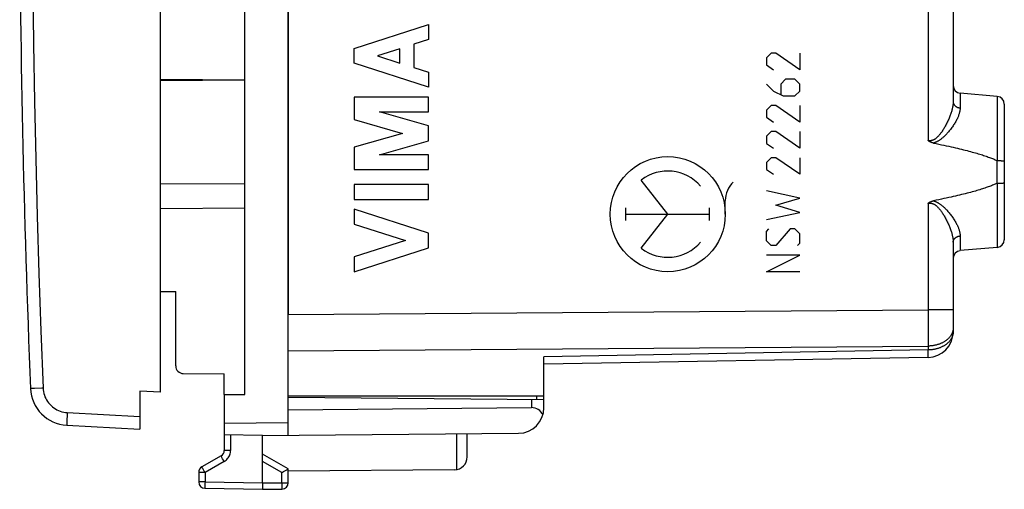
# Model space of a CAD drawing. Units: millimetres. Extents: x -19.2 to 76.1, y -24.5 to 49.2.
# Drawn here: x -19.2 to 19.2, y -24.5 to -6.2 of the extents above; entities that cross this region are included whole.
import ezdxf

# ---------------------------------------------------------------- set-up
doc = ezdxf.new("R2010")
doc.units = ezdxf.units.MM
doc.header["$LTSCALE"] = 16.335
doc.layers.get('0').update_dxf_attribs({"linetype": 'CONTINUOUS'})
for name, color, linetype in [('DRAFT', 7, 'CONTINUOUS'), ('INCISIONI', 7, 'CONTINUOUS'), ('RACCORDO', 7, 'CONTINUOUS')]:
    doc.layers.add(name, color=color, linetype=linetype)

msp = doc.modelspace()

# ---------------------------------------------------------------- linework, layer by layer
at = {"color": 7, "linetype": 'CONTINUOUS'}
for p, q in [((-8.75, 17.672), (-8.75, -17.672)), ((17.25, -1.045), (17.25, -9.355)), ((18.976, -9.151), (17.524, -9.024)), ((19.25, -9.45), (19.25, -14.75)), ((18.976, -11.656), (18.995, -11.656)), ((18.995, -11.656), (19.013, -11.656)), ((19.013, -11.656), (19.031, -11.656)), ((19.031, -11.656), (19.049, -11.657)), ((19.049, -11.657), (19.066, -11.657)), ((19.066, -11.657), (19.083, -11.658)), ((19.083, -11.658), (19.099, -11.659)), ((19.099, -11.659), (19.115, -11.659)), ((19.115, -11.659), (19.13, -11.66)), ((19.004, -12.544), (19.022, -12.544)), ((19.022, -12.544), (19.04, -12.543)), ((19.04, -12.543), (19.057, -12.543)), ((19.057, -12.543), (19.074, -12.542)), ((19.074, -12.542), (19.091, -12.542)), ((19.091, -12.542), (19.107, -12.541)), ((19.107, -12.541), (19.123, -12.54)), ((19.123, -12.54), (19.137, -12.539)), ((19.137, -12.539), (19.152, -12.539)), ((17.25, -14.845), (17.25, -18.349)), ((18.976, -15.049), (17.524, -15.176)), ((1.25, -20.85), (1.25, -19.318)), ((16.267, -19.349), (1.25, -19.611)), ((-8.75, -20.85), (1.25, -20.85))]:
    msp.add_line(p, q, dxfattribs=at)
at = {"color": 250, "linetype": 'CONTINUOUS'}
for p, q in [((16.267, 0.472), (16.267, -10.872)), ((10.136, -7.457), (9.95, -7.643)), ((9.95, -7.643), (9.95, -7.921)), ((10.321, -7.457), (10.136, -7.457)), ((11.25, -8.107), (10.321, -7.457)), ((11.25, -7.457), (11.25, -8.107)), ((9.95, -7.921), (10.228, -8.107)), ((9.95, -8.664), (10.228, -8.943)), ((10.693, -8.479), (10.507, -8.664)), ((10.507, -8.664), (10.507, -9.067)), ((11.064, -8.479), (10.693, -8.479)), ((11.25, -8.664), (11.064, -8.479)), ((11.25, -8.943), (11.25, -8.664)), ((10.228, -8.943), (10.6, -9.129)), ((10.6, -9.129), (11.064, -9.129)), ((11.064, -9.129), (11.25, -8.943)), ((17.524, -9.024), (17.524, -9.598)), ((18.976, -9.151), (18.976, -11.656)), ((10.136, -9.5), (9.95, -9.686)), ((10.321, -9.5), (10.136, -9.5)), ((11.25, -10.15), (10.321, -9.5)), ((11.25, -9.5), (11.25, -10.15)), ((9.95, -9.686), (9.95, -9.964)), ((9.95, -9.964), (10.228, -10.15)), ((10.136, -10.521), (9.95, -10.707)), ((9.95, -10.707), (9.95, -10.986)), ((10.321, -10.521), (10.136, -10.521)), ((11.25, -11.171), (10.321, -10.521)), ((11.25, -10.521), (11.25, -11.171)), ((9.95, -10.986), (10.228, -11.171)), ((10.136, -11.543), (9.95, -11.729)), ((10.321, -11.543), (10.136, -11.543)), ((11.25, -12.193), (10.321, -11.543)), ((11.25, -11.543), (11.25, -12.193)), ((9.95, -11.729), (9.95, -12.007)), ((18.955, -11.651), (18.955, -12.549)), ((9.95, -12.007), (10.228, -12.193)), ((18.976, -12.544), (18.976, -15.049)), ((11.25, -13.121), (9.95, -12.843)), ((10.321, -13.4), (11.25, -13.121)), ((11.25, -13.679), (10.321, -13.4)), ((16.267, -13.328), (16.267, -17.491)), ((9.95, -13.957), (11.25, -13.679)), ((9.95, -14.421), (10.043, -14.329)), ((9.95, -14.793), (9.95, -14.421)), ((10.878, -14.329), (10.321, -14.979)), ((11.064, -14.329), (10.878, -14.329)), ((11.25, -14.514), (11.064, -14.329)), ((11.25, -14.886), (11.25, -14.514)), ((17.524, -14.602), (17.524, -15.176)), ((10.136, -14.979), (9.95, -14.793)), ((10.321, -14.979), (10.136, -14.979)), ((11.157, -14.979), (11.25, -14.886)), ((11.25, -15.35), (9.95, -15.35)), ((9.95, -16), (11.25, -15.35)), ((11.25, -16), (9.95, -16)), ((-8.75, -17.672), (16.267, -17.491)), ((17.25, -17.491), (16.267, -17.491)), ((16.267, -17.491), (16.268, -17.709)), ((16.268, -17.709), (16.269, -17.924)), ((16.269, -17.924), (16.269, -18.134)), ((16.269, -18.134), (16.269, -18.336)), ((16.269, -18.336), (16.269, -18.528)), ((16.269, -18.528), (16.268, -18.708)), ((-8.75, -19.086), (16.267, -18.905)), ((16.267, -19.056), (1.25, -19.318)), ((16.267, -18.905), (16.267, -19.056)), ((16.269, -19.2), (16.267, -19.056)), ((16.269, -19.267), (16.269, -19.2)), ((16.269, -19.298), (16.269, -19.267)), ((16.269, -19.315), (16.269, -19.298))]:
    msp.add_line(p, q, dxfattribs=at)
for points in [[(17.25, -9.355), (17.25, -9.379), (17.249, -9.403), (17.247, -9.428), (17.245, -9.454), (17.242, -9.48), (17.238, -9.507), (17.234, -9.535), (17.229, -9.563), (17.223, -9.592), (17.217, -9.622), (17.209, -9.653), (17.201, -9.684), (17.192, -9.716), (17.183, -9.749), (17.172, -9.783), (17.161, -9.817), (17.149, -9.852), (17.136, -9.888), (17.122, -9.924), (17.108, -9.961), (17.092, -9.999), (17.076, -10.037), (17.059, -10.076), (17.041, -10.115), (17.022, -10.155), (17.003, -10.194), (16.983, -10.233), (16.963, -10.271), (16.942, -10.309), (16.922, -10.345), (16.902, -10.379), (16.882, -10.412), (16.863, -10.443), (16.844, -10.473), (16.826, -10.501), (16.807, -10.527), (16.789, -10.553), (16.772, -10.577), (16.755, -10.6), (16.737, -10.622), (16.721, -10.642), (16.704, -10.662), (16.687, -10.681), (16.671, -10.699), (16.656, -10.715), (16.64, -10.731), (16.625, -10.745), (16.61, -10.759), (16.596, -10.772), (16.582, -10.783), (16.568, -10.794), (16.554, -10.804), (16.541, -10.814), (16.528, -10.822), (16.515, -10.83), (16.503, -10.837), (16.491, -10.844), (16.479, -10.85), (16.467, -10.855), (16.456, -10.86), (16.444, -10.864), (16.433, -10.868), (16.422, -10.871), (16.411, -10.874), (16.401, -10.876), (16.39, -10.878), (16.379, -10.88), (16.369, -10.881), (16.359, -10.882), (16.348, -10.882), (16.338, -10.882), (16.328, -10.882), (16.318, -10.881), (16.308, -10.88), (16.297, -10.878), (16.287, -10.877), (16.277, -10.875), (16.267, -10.872)], [(17.524, -9.598), (17.523, -9.619), (17.522, -9.641), (17.52, -9.663), (17.517, -9.685), (17.514, -9.708), (17.509, -9.732), (17.504, -9.756), (17.498, -9.781), (17.491, -9.807), (17.483, -9.833), (17.474, -9.86), (17.464, -9.887), (17.454, -9.915), (17.442, -9.944), (17.429, -9.973), (17.416, -10.003), (17.401, -10.034), (17.385, -10.065), (17.368, -10.097), (17.351, -10.129), (17.332, -10.162), (17.312, -10.196), (17.291, -10.23), (17.269, -10.264), (17.246, -10.298), (17.222, -10.333), (17.198, -10.368), (17.173, -10.402), (17.147, -10.436), (17.121, -10.469), (17.096, -10.5), (17.071, -10.531), (17.046, -10.56), (17.022, -10.587), (16.998, -10.613), (16.974, -10.638), (16.951, -10.662), (16.929, -10.684), (16.907, -10.705), (16.885, -10.726), (16.863, -10.745), (16.842, -10.764), (16.821, -10.782), (16.8, -10.799), (16.779, -10.814), (16.759, -10.829), (16.74, -10.844), (16.72, -10.857), (16.702, -10.869), (16.683, -10.881), (16.665, -10.892), (16.647, -10.902), (16.63, -10.911), (16.613, -10.92), (16.596, -10.928), (16.58, -10.935), (16.564, -10.942), (16.549, -10.948), (16.533, -10.953), (16.518, -10.958), (16.504, -10.963), (16.489, -10.967), (16.475, -10.971)], [(17.25, -9.355), (17.25, -9.364), (17.251, -9.374), (17.252, -9.383), (17.253, -9.392), (17.255, -9.401), (17.258, -9.41), (17.261, -9.419), (17.264, -9.428), (17.267, -9.437), (17.271, -9.446), (17.276, -9.454), (17.281, -9.463), (17.286, -9.471), (17.291, -9.479), (17.297, -9.487), (17.304, -9.495), (17.31, -9.502), (17.318, -9.509), (17.325, -9.516), (17.333, -9.523), (17.341, -9.53), (17.349, -9.536), (17.358, -9.542), (17.367, -9.548), (17.376, -9.554), (17.385, -9.559), (17.395, -9.564), (17.405, -9.569), (17.415, -9.573), (17.425, -9.577), (17.435, -9.581), (17.446, -9.584), (17.457, -9.587), (17.468, -9.59), (17.479, -9.592), (17.49, -9.594), (17.501, -9.596), (17.512, -9.597), (17.524, -9.598)], [(16.267, -13.328), (16.277, -13.325), (16.287, -13.323), (16.297, -13.322), (16.308, -13.32), (16.318, -13.319), (16.328, -13.318), (16.338, -13.318), (16.348, -13.318), (16.359, -13.318), (16.369, -13.319), (16.379, -13.32), (16.39, -13.322), (16.401, -13.324), (16.411, -13.326), (16.422, -13.329), (16.433, -13.332), (16.444, -13.336), (16.456, -13.34), (16.467, -13.345), (16.479, -13.35), (16.491, -13.356), (16.503, -13.363), (16.515, -13.37), (16.528, -13.378), (16.541, -13.386), (16.554, -13.396), (16.568, -13.406), (16.582, -13.417), (16.596, -13.428), (16.61, -13.441), (16.625, -13.455), (16.64, -13.469), (16.656, -13.485), (16.671, -13.502), (16.688, -13.519), (16.704, -13.538), (16.721, -13.558), (16.737, -13.579), (16.755, -13.6), (16.772, -13.623), (16.789, -13.647), (16.807, -13.673), (16.826, -13.699), (16.844, -13.727), (16.863, -13.757), (16.882, -13.788), (16.902, -13.821), (16.922, -13.855), (16.942, -13.891), (16.963, -13.929), (16.983, -13.967), (17.003, -14.006), (17.022, -14.045), (17.041, -14.085), (17.059, -14.124), (17.076, -14.162), (17.092, -14.201), (17.108, -14.238), (17.122, -14.276), (17.136, -14.312), (17.149, -14.348), (17.161, -14.383), (17.172, -14.417), (17.183, -14.451), (17.192, -14.484), (17.201, -14.516), (17.209, -14.547), (17.217, -14.578), (17.223, -14.608), (17.229, -14.637), (17.234, -14.665), (17.238, -14.693), (17.242, -14.72), (17.245, -14.746), (17.247, -14.772), (17.249, -14.797), (17.25, -14.821), (17.25, -14.845)], [(16.475, -13.229), (16.489, -13.233), (16.504, -13.237), (16.518, -13.242), (16.533, -13.247), (16.549, -13.252), (16.564, -13.258), (16.58, -13.265), (16.597, -13.272), (16.613, -13.28), (16.63, -13.289), (16.647, -13.298), (16.665, -13.308), (16.683, -13.319), (16.702, -13.331), (16.721, -13.343), (16.74, -13.356), (16.759, -13.371), (16.779, -13.386), (16.8, -13.401), (16.821, -13.418), (16.842, -13.436), (16.863, -13.455), (16.885, -13.474), (16.907, -13.495), (16.929, -13.516), (16.951, -13.538), (16.974, -13.562), (16.998, -13.587), (17.021, -13.613), (17.046, -13.64), (17.071, -13.669), (17.096, -13.7), (17.121, -13.731), (17.147, -13.764), (17.173, -13.798), (17.198, -13.832), (17.222, -13.867), (17.246, -13.901), (17.269, -13.936), (17.291, -13.97), (17.312, -14.004), (17.332, -14.038), (17.35, -14.071), (17.368, -14.103), (17.385, -14.135), (17.401, -14.166), (17.415, -14.197), (17.429, -14.227), (17.442, -14.256), (17.454, -14.285), (17.464, -14.313), (17.474, -14.34), (17.483, -14.367), (17.491, -14.393), (17.498, -14.419), (17.504, -14.444), (17.509, -14.468), (17.514, -14.492), (17.517, -14.515), (17.52, -14.537), (17.522, -14.559), (17.523, -14.581), (17.524, -14.602)], [(17.25, -14.845), (17.25, -14.836), (17.251, -14.826), (17.252, -14.817), (17.253, -14.808), (17.255, -14.799), (17.258, -14.79), (17.261, -14.781), (17.264, -14.772), (17.267, -14.763), (17.271, -14.754), (17.276, -14.746), (17.281, -14.737), (17.286, -14.729), (17.291, -14.721), (17.297, -14.713), (17.304, -14.705), (17.31, -14.698), (17.318, -14.691), (17.325, -14.684), (17.333, -14.677), (17.341, -14.67), (17.349, -14.664), (17.358, -14.658), (17.367, -14.652), (17.376, -14.646), (17.385, -14.641), (17.395, -14.636), (17.405, -14.631), (17.415, -14.627), (17.425, -14.623), (17.435, -14.619), (17.446, -14.616), (17.457, -14.613), (17.468, -14.61), (17.479, -14.608), (17.49, -14.606), (17.501, -14.604), (17.512, -14.603), (17.524, -14.602)], [(17.25, -18.198), (17.25, -18.217), (17.248, -18.236), (17.247, -18.256), (17.244, -18.275), (17.241, -18.294), (17.237, -18.313), (17.232, -18.332), (17.226, -18.351), (17.22, -18.37), (17.213, -18.388), (17.205, -18.407), (17.197, -18.425), (17.188, -18.443), (17.178, -18.461), (17.168, -18.479), (17.156, -18.496), (17.145, -18.514), (17.132, -18.531), (17.119, -18.548), (17.105, -18.564), (17.091, -18.581), (17.076, -18.597), (17.06, -18.613), (17.044, -18.628), (17.027, -18.643), (17.009, -18.658), (16.991, -18.672), (16.973, -18.687), (16.954, -18.7), (16.934, -18.714), (16.914, -18.727), (16.893, -18.739), (16.872, -18.751), (16.851, -18.763), (16.829, -18.775), (16.806, -18.785), (16.783, -18.796), (16.76, -18.806), (16.736, -18.816), (16.712, -18.825), (16.688, -18.833), (16.663, -18.842), (16.638, -18.849), (16.613, -18.857), (16.588, -18.863), (16.562, -18.87), (16.536, -18.875), (16.51, -18.881), (16.483, -18.885), (16.457, -18.89), (16.43, -18.893), (16.403, -18.897), (16.376, -18.899), (16.349, -18.901), (16.322, -18.903), (16.295, -18.904), (16.267, -18.905)], [(17.25, -18.349), (17.25, -18.368), (17.248, -18.387), (17.247, -18.406), (17.244, -18.425), (17.241, -18.444), (17.237, -18.463), (17.232, -18.482), (17.226, -18.501), (17.22, -18.52), (17.213, -18.539), (17.206, -18.557), (17.197, -18.576), (17.188, -18.594), (17.178, -18.612), (17.168, -18.63), (17.157, -18.647), (17.145, -18.665), (17.132, -18.682), (17.119, -18.699), (17.105, -18.715), (17.091, -18.732), (17.076, -18.748), (17.06, -18.763), (17.044, -18.779), (17.027, -18.794), (17.01, -18.809), (16.992, -18.823), (16.973, -18.837), (16.954, -18.851), (16.934, -18.865), (16.914, -18.878), (16.894, -18.89), (16.872, -18.902), (16.851, -18.914), (16.829, -18.926), (16.806, -18.937), (16.784, -18.947), (16.76, -18.957), (16.737, -18.967), (16.713, -18.976), (16.688, -18.985), (16.664, -18.993), (16.639, -19.001), (16.613, -19.008), (16.588, -19.015), (16.562, -19.021), (16.536, -19.027), (16.51, -19.032), (16.483, -19.037), (16.457, -19.041), (16.43, -19.045), (16.403, -19.048), (16.376, -19.05), (16.349, -19.053), (16.322, -19.054), (16.295, -19.055), (16.267, -19.056)], [(16.268, -18.708), (16.268, -18.874), (16.267, -18.905)], [(16.267, -19.349), (16.268, -19.348), (16.268, -19.347), (16.268, -19.345), (16.268, -19.342), (16.268, -19.338), (16.268, -19.334), (16.268, -19.328), (16.269, -19.315)]]:
    msp.add_lwpolyline(points, dxfattribs=at)
at = {"color": 7, "linetype": 'CONTINUOUS'}
for points in [[(16.475, -10.971), (16.46, -10.967), (16.444, -10.964), (16.429, -10.959), (16.414, -10.954), (16.399, -10.949), (16.384, -10.943), (16.37, -10.937), (16.356, -10.93), (16.342, -10.923), (16.329, -10.916), (16.316, -10.908), (16.303, -10.899), (16.291, -10.891), (16.279, -10.881), (16.267, -10.872)], [(16.475, -10.971), (16.583, -10.993), (16.688, -11.014), (16.789, -11.035), (16.888, -11.056), (16.983, -11.076), (17.076, -11.097), (17.166, -11.117), (17.253, -11.136), (17.338, -11.156), (17.42, -11.175), (17.5, -11.194), (17.577, -11.213), (17.652, -11.231), (17.725, -11.25), (17.796, -11.268), (17.864, -11.286), (17.93, -11.303), (17.994, -11.321), (18.057, -11.338), (18.117, -11.355), (18.175, -11.372), (18.232, -11.389), (18.287, -11.406), (18.34, -11.422), (18.391, -11.438), (18.441, -11.454), (18.489, -11.47), (18.536, -11.486), (18.581, -11.502), (18.624, -11.517), (18.666, -11.532), (18.707, -11.548), (18.746, -11.563), (18.784, -11.578), (18.821, -11.592), (18.856, -11.607), (18.891, -11.622), (18.924, -11.636), (18.955, -11.651)], [(18.976, -11.656), (18.974, -11.656), (18.972, -11.655), (18.969, -11.655), (18.967, -11.655), (18.965, -11.654), (18.962, -11.653), (18.96, -11.653), (18.958, -11.652), (18.955, -11.651)], [(19.13, -11.66), (19.145, -11.661), (19.152, -11.661), (19.158, -11.662), (19.165, -11.662), (19.171, -11.663), (19.177, -11.664), (19.183, -11.664), (19.189, -11.665), (19.195, -11.665), (19.2, -11.666), (19.205, -11.666), (19.21, -11.667), (19.214, -11.668), (19.218, -11.668), (19.222, -11.669), (19.226, -11.67), (19.23, -11.67), (19.233, -11.671), (19.236, -11.672), (19.238, -11.672), (19.241, -11.673), (19.243, -11.674), (19.245, -11.674), (19.246, -11.675), (19.248, -11.676), (19.249, -11.677), (19.249, -11.677), (19.25, -11.678), (19.25, -11.679)], [(18.955, -12.549), (18.924, -12.564), (18.891, -12.578), (18.856, -12.593), (18.821, -12.608), (18.784, -12.622), (18.746, -12.637), (18.707, -12.652), (18.666, -12.668), (18.624, -12.683), (18.581, -12.698), (18.536, -12.714), (18.489, -12.73), (18.441, -12.746), (18.391, -12.762), (18.34, -12.778), (18.287, -12.794), (18.232, -12.811), (18.175, -12.828), (18.117, -12.845), (18.057, -12.862), (17.994, -12.879), (17.93, -12.897), (17.864, -12.914), (17.796, -12.932), (17.725, -12.95), (17.652, -12.969), (17.577, -12.987), (17.5, -13.006), (17.42, -13.025), (17.338, -13.044), (17.253, -13.064), (17.166, -13.083), (17.076, -13.103), (16.983, -13.124), (16.888, -13.144), (16.789, -13.165), (16.688, -13.186), (16.583, -13.207), (16.475, -13.229)], [(18.976, -12.544), (18.974, -12.544), (18.972, -12.545), (18.969, -12.545), (18.967, -12.545), (18.965, -12.546), (18.962, -12.547), (18.96, -12.547), (18.958, -12.548), (18.955, -12.549)], [(18.976, -12.544), (18.985, -12.544), (19.004, -12.544)], [(19.152, -12.539), (19.158, -12.538), (19.165, -12.538), (19.171, -12.537), (19.177, -12.536), (19.183, -12.536), (19.189, -12.535), (19.195, -12.535), (19.2, -12.534), (19.205, -12.534), (19.21, -12.533), (19.214, -12.532), (19.218, -12.532), (19.222, -12.531), (19.226, -12.53), (19.23, -12.53), (19.233, -12.529), (19.236, -12.528), (19.238, -12.528), (19.241, -12.527), (19.243, -12.526), (19.245, -12.526), (19.246, -12.525), (19.248, -12.524), (19.249, -12.523), (19.249, -12.523), (19.25, -12.522), (19.25, -12.521)], [(16.267, -13.328), (16.279, -13.319), (16.291, -13.309), (16.303, -13.301), (16.316, -13.292), (16.329, -13.284), (16.342, -13.277), (16.356, -13.27), (16.37, -13.263), (16.384, -13.257), (16.399, -13.251), (16.414, -13.246), (16.429, -13.241), (16.444, -13.236), (16.46, -13.233), (16.475, -13.229)]]:
    msp.add_lwpolyline(points, dxfattribs=at)
for centre, radius, start, end in [((17.55, -8.725), 0.3, 180, 265), ((18.95, -9.45), 0.3, 0, 85), ((18.95, -14.75), 0.3, 275, 360), ((17.55, -15.475), 0.3, 95, 180), ((16.25, -18.349), 1, 271, 360)]:
    msp.add_arc(centre, radius, start, end, dxfattribs=at)
at = {"layer": 'DRAFT', "color": 7, "linetype": 'CONTINUOUS'}
for p, q in [((-10.45, -20.8), (-10.45, 0)), ((18.976, -9.151), (17.524, -9.024)), ((18.976, -15.049), (17.524, -15.176)), ((-11.25, -20.8), (-11.25, -19.993)), ((-13.75, -20.71), (-14.55, -20.668)), ((-11.25, -20.8), (-10.45, -20.8)), ((-8.75, -20.85), (1.25, -20.85))]:
    msp.add_line(p, q, dxfattribs=at)
at = {"layer": 'INCISIONI', "color": 250, "linetype": 'CONTINUOUS'}
for p, q in [((-6.166, -7.276), (-3.267, -6.345)), ((-3.267, -6.345), (-3.267, -6.925)), ((-3.267, -6.925), (-3.837, -7.108)), ((-6.166, -7.856), (-6.166, -7.276)), ((-4.388, -7.285), (-5.263, -7.566)), ((-4.388, -7.847), (-4.388, -7.285)), ((-3.837, -7.108), (-3.837, -8.024)), ((-5.263, -7.566), (-4.388, -7.847)), ((-3.267, -8.787), (-6.166, -7.856)), ((-3.837, -8.024), (-3.267, -8.207)), ((-3.267, -8.207), (-3.267, -8.787)), ((-3.267, -9.174), (-6.166, -9.174)), ((-6.166, -9.174), (-6.166, -10.051)), ((-3.267, -9.754), (-3.267, -9.174)), ((-3.267, -10.303), (-5.178, -9.754)), ((-5.178, -9.754), (-3.267, -9.754)), ((-6.166, -10.051), (-4.278, -10.593)), ((-3.267, -10.883), (-3.267, -10.303)), ((-4.278, -10.593), (-6.166, -11.134)), ((-6.166, -11.134), (-6.166, -12.011)), ((-5.178, -11.431), (-3.267, -10.883)), ((-3.267, -11.431), (-5.178, -11.431)), ((-3.267, -12.011), (-3.267, -11.431)), ((-6.166, -12.011), (-3.267, -12.011)), ((-3.267, -12.591), (-6.166, -12.591)), ((-6.166, -12.591), (-6.166, -13.171)), ((-3.267, -13.171), (-3.267, -12.591)), ((6.09, -13.75), (5.057, -12.419)), ((-6.166, -13.171), (-3.267, -13.171)), ((8.34, -13.75), (8.34, -13.215)), ((-3.267, -14.489), (-6.166, -13.558)), ((-6.166, -13.558), (-6.166, -14.138)), ((4.455, -13.998), (4.455, -13.502)), ((4.455, -13.75), (7.725, -13.75)), ((5.057, -15.081), (6.09, -13.75)), ((7.725, -13.998), (7.725, -13.502)), ((-6.166, -14.138), (-4.17, -14.779)), ((-3.267, -15.069), (-3.267, -14.489)), ((-4.17, -14.779), (-6.166, -15.42)), ((-6.166, -16), (-3.267, -15.069)), ((-6.166, -15.42), (-6.166, -16)), ((17.25, -17.491), (17.25, -17.6))]:
    msp.add_line(p, q, dxfattribs=at)
msp.add_ellipse((6.09, -13.75), major_axis=(2.25, 0), ratio=1, dxfattribs=at)
for centre, major_axis, start_param, end_param in [((6.09, -13.75), (0, 1.685), -0.867076, 0.660084), ((9.331, -13.215), (0.991, 0), 2.332286, 3.141593), ((6.09, -13.75), (1.685, 0), -2.23088, -0.703721)]:
    msp.add_ellipse(centre, major_axis=major_axis, ratio=1, start_param=start_param, end_param=end_param, dxfattribs=at)
at = {"layer": 'RACCORDO', "color": 7, "linetype": 'CONTINUOUS'}
for p, q in [((-8.75, -22.391), (-8.75, 22.391)), ((-13.75, -20.71), (-13.75, -0.1)), ((17.25, -1.045), (17.25, -9.355)), ((-13.75, -8.471), (-10.45, -8.5)), ((-10.45, -8.52), (-13.75, -8.539)), ((19.25, -9.45), (19.25, -14.75)), ((18.976, -11.656), (18.995, -11.656)), ((18.995, -11.656), (19.013, -11.656)), ((19.013, -11.656), (19.031, -11.656)), ((19.031, -11.656), (19.049, -11.657)), ((19.049, -11.657), (19.066, -11.657)), ((19.066, -11.657), (19.083, -11.658)), ((19.083, -11.658), (19.099, -11.659)), ((19.099, -11.659), (19.115, -11.659)), ((19.115, -11.659), (19.13, -11.66)), ((-10.45, -12.58), (-13.75, -12.561)), ((19.004, -12.544), (19.022, -12.544)), ((19.022, -12.544), (19.04, -12.543)), ((19.04, -12.543), (19.057, -12.543)), ((19.057, -12.543), (19.074, -12.542)), ((19.074, -12.542), (19.091, -12.542)), ((19.091, -12.542), (19.107, -12.541)), ((19.107, -12.541), (19.123, -12.54)), ((19.123, -12.54), (19.137, -12.539)), ((19.137, -12.539), (19.152, -12.539)), ((-13.75, -13.529), (-10.45, -13.5)), ((17.25, -14.845), (17.25, -18.349)), ((-13.75, -16.771), (-13.15, -16.776)), ((-13.15, -19.679), (-13.15, -16.776)), ((1.25, -21.313), (1.25, -19.318)), ((16.267, -19.349), (1.25, -19.611)), ((-12.853, -19.979), (-11.25, -19.993)), ((-14.55, -20.668), (-14.55, -22.15)), ((-11.25, -20.8), (-11.25, -22.978)), ((-8.75, -20.9), (1.25, -20.987)), ((-8.75, -21.391), (0.759, -21.308)), ((-17.407, -22), (-14.55, -22.15)), ((-9.75, -22.4), (0.259, -22.313)), ((-9.762, -22.4), (-11.25, -22.374)), ((-9.75, -22.4), (-9.762, -22.4)), ((-9.75, -24.25), (-9.75, -22.4)), ((-1.75, -23.235), (-1.75, -22.33)), ((-11.375, -23.195), (-12.125, -23.628)), ((-8.75, -23.7), (-9.75, -23.123)), ((-12.25, -23.844), (-12.25, -24.211)), ((-8.75, -24.243), (-8.75, -23.7)), ((-2.246, -23.735), (-8.749, -23.791)), ((-9.75, -24.25), (-9.75, -24.375)), ((-12.004, -24.461), (-9.75, -24.5)), ((-9.75, -24.375), (-9.75, -24.467)), ((-9.75, -24.467), (-9.75, -24.491)), ((-9.75, -24.5), (-8.998, -24.493))]:
    msp.add_line(p, q, dxfattribs=at)
at = {"layer": 'RACCORDO', "color": 250, "linetype": 'CONTINUOUS'}
for p, q in [((16.267, 0.472), (16.267, -10.872)), ((17.524, -9.024), (17.524, -9.598)), ((18.976, -9.151), (18.976, -11.656)), ((18.955, -11.651), (18.955, -12.549)), ((18.976, -12.544), (18.976, -15.049)), ((16.267, -13.328), (16.267, -17.491)), ((17.524, -14.602), (17.524, -15.176)), ((-8.75, -17.672), (16.267, -17.491)), ((17.25, -17.491), (16.267, -17.491)), ((16.267, -17.491), (16.268, -17.709)), ((16.268, -17.709), (16.269, -17.924)), ((16.269, -17.924), (16.269, -18.134)), ((16.269, -18.134), (16.269, -18.336)), ((16.269, -18.336), (16.269, -18.528)), ((16.269, -18.528), (16.268, -18.708)), ((-8.75, -19.086), (16.267, -18.905)), ((16.267, -19.056), (1.25, -19.318)), ((16.267, -18.905), (16.267, -19.056)), ((16.269, -19.2), (16.267, -19.056)), ((16.269, -19.267), (16.269, -19.2)), ((16.269, -19.298), (16.269, -19.267)), ((16.269, -19.315), (16.269, -19.298)), ((-18.824, -20.564), (-18.827, -20.564)), ((-18.665, -20.557), (-18.824, -20.564)), ((0.759, -20.983), (0.759, -21.308)), ((0.953, -20.85), (0.953, -20.985)), ((-17.389, -21.501), (-17.395, -21.605)), ((-17.389, -21.501), (-14.55, -21.65)), ((-17.401, -21.75), (-17.405, -21.835)), ((-11.25, -21.913), (-8.75, -21.891)), ((-11.004, -22.378), (-11.004, -22.978)), ((-2.163, -23.727), (-2.163, -22.334)), ((-11.004, -22.978), (-11.25, -22.978)), ((-11.254, -23.411), (-12.004, -23.844)), ((-11.286, -23.356), (-11.316, -23.304)), ((-11.254, -23.411), (-11.286, -23.356)), ((-8.998, -23.844), (-9.75, -23.41)), ((-12.004, -23.844), (-12.25, -23.844)), ((-12.036, -23.789), (-12.066, -23.737)), ((-12.004, -23.844), (-12.036, -23.789)), ((-12.004, -23.844), (-12.004, -24.211)), ((-8.998, -24.243), (-8.998, -23.844)), ((-12.004, -24.211), (-12.25, -24.211)), ((-12.004, -24.211), (-12.005, -24.274)), ((-12.004, -24.211), (-9.75, -24.25)), ((-9.75, -24.25), (-8.998, -24.243)), ((-8.998, -24.243), (-8.75, -24.243)), ((-8.998, -24.243), (-8.997, -24.34)), ((-12.005, -24.274), (-12.006, -24.334)), ((-12.006, -24.334), (-12.006, -24.387)), ((-8.997, -24.34), (-8.997, -24.396))]:
    msp.add_line(p, q, dxfattribs=at)
for points in [[(-18.759, -0.387), (-18.752, -2.628), (-18.735, -4.868), (-18.708, -7.108), (-18.671, -9.348), (-18.624, -11.587), (-18.567, -13.827), (-18.5, -16.066), (-18.423, -18.305), (-18.336, -20.543)], [(17.25, -9.355), (17.25, -9.379), (17.249, -9.403), (17.247, -9.428), (17.245, -9.454), (17.242, -9.48), (17.238, -9.507), (17.234, -9.535), (17.229, -9.563), (17.223, -9.592), (17.217, -9.622), (17.209, -9.653), (17.201, -9.684), (17.192, -9.716), (17.183, -9.749), (17.172, -9.783), (17.161, -9.817), (17.149, -9.852), (17.136, -9.888), (17.122, -9.924), (17.108, -9.961), (17.092, -9.999), (17.076, -10.037), (17.059, -10.076), (17.041, -10.115), (17.022, -10.155), (17.003, -10.194), (16.983, -10.233), (16.963, -10.271), (16.942, -10.309), (16.922, -10.345), (16.902, -10.379), (16.882, -10.412), (16.863, -10.443), (16.844, -10.473), (16.826, -10.501), (16.807, -10.527), (16.789, -10.553), (16.772, -10.577), (16.755, -10.6), (16.737, -10.622), (16.721, -10.642), (16.704, -10.662), (16.687, -10.681), (16.671, -10.699), (16.656, -10.715), (16.64, -10.731), (16.625, -10.745), (16.61, -10.759), (16.596, -10.772), (16.582, -10.783), (16.568, -10.794), (16.554, -10.804), (16.541, -10.814), (16.528, -10.822), (16.515, -10.83), (16.503, -10.837), (16.491, -10.844), (16.479, -10.85), (16.467, -10.855), (16.456, -10.86), (16.444, -10.864), (16.433, -10.868), (16.422, -10.871), (16.411, -10.874), (16.401, -10.876), (16.39, -10.878), (16.379, -10.88), (16.369, -10.881), (16.359, -10.882), (16.348, -10.882), (16.338, -10.882), (16.328, -10.882), (16.318, -10.881), (16.308, -10.88), (16.297, -10.878), (16.287, -10.877), (16.277, -10.875), (16.267, -10.872)], [(17.524, -9.598), (17.523, -9.619), (17.522, -9.641), (17.52, -9.663), (17.517, -9.685), (17.514, -9.708), (17.509, -9.732), (17.504, -9.756), (17.498, -9.781), (17.491, -9.807), (17.483, -9.833), (17.474, -9.86), (17.464, -9.887), (17.454, -9.915), (17.442, -9.944), (17.429, -9.973), (17.416, -10.003), (17.401, -10.034), (17.385, -10.065), (17.368, -10.097), (17.351, -10.129), (17.332, -10.162), (17.312, -10.196), (17.291, -10.23), (17.269, -10.264), (17.246, -10.298), (17.222, -10.333), (17.198, -10.368), (17.173, -10.402), (17.147, -10.436), (17.121, -10.469), (17.096, -10.5), (17.071, -10.531), (17.046, -10.56), (17.022, -10.587), (16.998, -10.613), (16.974, -10.638), (16.951, -10.662), (16.929, -10.684), (16.907, -10.705), (16.885, -10.726), (16.863, -10.745), (16.842, -10.764), (16.821, -10.782), (16.8, -10.799), (16.779, -10.814), (16.759, -10.829), (16.74, -10.844), (16.72, -10.857), (16.702, -10.869), (16.683, -10.881), (16.665, -10.892), (16.647, -10.902), (16.63, -10.911), (16.613, -10.92), (16.596, -10.928), (16.58, -10.935), (16.564, -10.942), (16.549, -10.948), (16.533, -10.953), (16.518, -10.958), (16.504, -10.963), (16.489, -10.967), (16.475, -10.971)], [(17.25, -9.355), (17.25, -9.364), (17.251, -9.374), (17.252, -9.383), (17.253, -9.392), (17.255, -9.401), (17.258, -9.41), (17.261, -9.419), (17.264, -9.428), (17.267, -9.437), (17.271, -9.446), (17.276, -9.454), (17.281, -9.463), (17.286, -9.471), (17.291, -9.479), (17.297, -9.487), (17.304, -9.495), (17.31, -9.502), (17.318, -9.509), (17.325, -9.516), (17.333, -9.523), (17.341, -9.53), (17.349, -9.536), (17.358, -9.542), (17.367, -9.548), (17.376, -9.554), (17.385, -9.559), (17.395, -9.564), (17.405, -9.569), (17.415, -9.573), (17.425, -9.577), (17.435, -9.581), (17.446, -9.584), (17.457, -9.587), (17.468, -9.59), (17.479, -9.592), (17.49, -9.594), (17.501, -9.596), (17.512, -9.597), (17.524, -9.598)], [(16.267, -13.328), (16.277, -13.325), (16.287, -13.323), (16.297, -13.322), (16.308, -13.32), (16.318, -13.319), (16.328, -13.318), (16.338, -13.318), (16.348, -13.318), (16.359, -13.318), (16.369, -13.319), (16.379, -13.32), (16.39, -13.322), (16.401, -13.324), (16.411, -13.326), (16.422, -13.329), (16.433, -13.332), (16.444, -13.336), (16.456, -13.34), (16.467, -13.345), (16.479, -13.35), (16.491, -13.356), (16.503, -13.363), (16.515, -13.37), (16.528, -13.378), (16.541, -13.386), (16.554, -13.396), (16.568, -13.406), (16.582, -13.417), (16.596, -13.428), (16.61, -13.441), (16.625, -13.455), (16.64, -13.469), (16.656, -13.485), (16.671, -13.502), (16.688, -13.519), (16.704, -13.538), (16.721, -13.558), (16.737, -13.579), (16.755, -13.6), (16.772, -13.623), (16.789, -13.647), (16.807, -13.673), (16.826, -13.699), (16.844, -13.727), (16.863, -13.757), (16.882, -13.788), (16.902, -13.821), (16.922, -13.855), (16.942, -13.891), (16.963, -13.929), (16.983, -13.967), (17.003, -14.006), (17.022, -14.045), (17.041, -14.085), (17.059, -14.124), (17.076, -14.162), (17.092, -14.201), (17.108, -14.238), (17.122, -14.276), (17.136, -14.312), (17.149, -14.348), (17.161, -14.383), (17.172, -14.417), (17.183, -14.451), (17.192, -14.484), (17.201, -14.516), (17.209, -14.547), (17.217, -14.578), (17.223, -14.608), (17.229, -14.637), (17.234, -14.665), (17.238, -14.693), (17.242, -14.72), (17.245, -14.746), (17.247, -14.772), (17.249, -14.797), (17.25, -14.821), (17.25, -14.845)], [(16.475, -13.229), (16.489, -13.233), (16.504, -13.237), (16.518, -13.242), (16.533, -13.247), (16.549, -13.252), (16.564, -13.258), (16.58, -13.265), (16.597, -13.272), (16.613, -13.28), (16.63, -13.289), (16.647, -13.298), (16.665, -13.308), (16.683, -13.319), (16.702, -13.331), (16.721, -13.343), (16.74, -13.356), (16.759, -13.371), (16.779, -13.386), (16.8, -13.401), (16.821, -13.418), (16.842, -13.436), (16.863, -13.455), (16.885, -13.474), (16.907, -13.495), (16.929, -13.516), (16.951, -13.538), (16.974, -13.562), (16.998, -13.587), (17.021, -13.613), (17.046, -13.64), (17.071, -13.669), (17.096, -13.7), (17.121, -13.731), (17.147, -13.764), (17.173, -13.798), (17.198, -13.832), (17.222, -13.867), (17.246, -13.901), (17.269, -13.936), (17.291, -13.97), (17.312, -14.004), (17.332, -14.038), (17.35, -14.071), (17.368, -14.103), (17.385, -14.135), (17.401, -14.166), (17.415, -14.197), (17.429, -14.227), (17.442, -14.256), (17.454, -14.285), (17.464, -14.313), (17.474, -14.34), (17.483, -14.367), (17.491, -14.393), (17.498, -14.419), (17.504, -14.444), (17.509, -14.468), (17.514, -14.492), (17.517, -14.515), (17.52, -14.537), (17.522, -14.559), (17.523, -14.581), (17.524, -14.602)], [(17.25, -14.845), (17.25, -14.836), (17.251, -14.826), (17.252, -14.817), (17.253, -14.808), (17.255, -14.799), (17.258, -14.79), (17.261, -14.781), (17.264, -14.772), (17.267, -14.763), (17.271, -14.754), (17.276, -14.746), (17.281, -14.737), (17.286, -14.729), (17.291, -14.721), (17.297, -14.713), (17.304, -14.705), (17.31, -14.698), (17.318, -14.691), (17.325, -14.684), (17.333, -14.677), (17.341, -14.67), (17.349, -14.664), (17.358, -14.658), (17.367, -14.652), (17.376, -14.646), (17.385, -14.641), (17.395, -14.636), (17.405, -14.631), (17.415, -14.627), (17.425, -14.623), (17.435, -14.619), (17.446, -14.616), (17.457, -14.613), (17.468, -14.61), (17.479, -14.608), (17.49, -14.606), (17.501, -14.604), (17.512, -14.603), (17.524, -14.602)], [(17.25, -18.198), (17.25, -18.217), (17.248, -18.236), (17.247, -18.256), (17.244, -18.275), (17.241, -18.294), (17.237, -18.313), (17.232, -18.332), (17.226, -18.351), (17.22, -18.37), (17.213, -18.388), (17.205, -18.407), (17.197, -18.425), (17.188, -18.443), (17.178, -18.461), (17.168, -18.479), (17.156, -18.496), (17.145, -18.514), (17.132, -18.531), (17.119, -18.548), (17.105, -18.564), (17.091, -18.581), (17.076, -18.597), (17.06, -18.613), (17.044, -18.628), (17.027, -18.643), (17.009, -18.658), (16.991, -18.672), (16.973, -18.687), (16.954, -18.7), (16.934, -18.714), (16.914, -18.727), (16.893, -18.739), (16.872, -18.751), (16.851, -18.763), (16.829, -18.775), (16.806, -18.785), (16.783, -18.796), (16.76, -18.806), (16.736, -18.816), (16.712, -18.825), (16.688, -18.833), (16.663, -18.842), (16.638, -18.849), (16.613, -18.857), (16.588, -18.863), (16.562, -18.87), (16.536, -18.875), (16.51, -18.881), (16.483, -18.885), (16.457, -18.89), (16.43, -18.893), (16.403, -18.897), (16.376, -18.899), (16.349, -18.901), (16.322, -18.903), (16.295, -18.904), (16.267, -18.905)], [(17.25, -18.349), (17.25, -18.368), (17.248, -18.387), (17.247, -18.406), (17.244, -18.425), (17.241, -18.444), (17.237, -18.463), (17.232, -18.482), (17.226, -18.501), (17.22, -18.52), (17.213, -18.539), (17.206, -18.557), (17.197, -18.576), (17.188, -18.594), (17.178, -18.612), (17.168, -18.63), (17.157, -18.647), (17.145, -18.665), (17.132, -18.682), (17.119, -18.699), (17.105, -18.715), (17.091, -18.732), (17.076, -18.748), (17.06, -18.763), (17.044, -18.779), (17.027, -18.794), (17.01, -18.809), (16.992, -18.823), (16.973, -18.837), (16.954, -18.851), (16.934, -18.865), (16.914, -18.878), (16.894, -18.89), (16.872, -18.902), (16.851, -18.914), (16.829, -18.926), (16.806, -18.937), (16.784, -18.947), (16.76, -18.957), (16.737, -18.967), (16.713, -18.976), (16.688, -18.985), (16.664, -18.993), (16.639, -19.001), (16.613, -19.008), (16.588, -19.015), (16.562, -19.021), (16.536, -19.027), (16.51, -19.032), (16.483, -19.037), (16.457, -19.041), (16.43, -19.045), (16.403, -19.048), (16.376, -19.05), (16.349, -19.053), (16.322, -19.054), (16.295, -19.055), (16.267, -19.056)], [(16.268, -18.708), (16.268, -18.874), (16.267, -18.905)], [(16.267, -19.349), (16.268, -19.348), (16.268, -19.347), (16.268, -19.345), (16.268, -19.342), (16.268, -19.338), (16.268, -19.334), (16.268, -19.328), (16.269, -19.315)], [(-18.336, -20.543), (-18.388, -20.546), (-18.665, -20.557)], [(-18.336, -20.543), (-18.331, -20.614), (-18.321, -20.683), (-18.306, -20.751), (-18.286, -20.819), (-18.261, -20.885), (-18.232, -20.949), (-18.198, -21.011), (-18.16, -21.07), (-18.118, -21.127), (-18.073, -21.18), (-18.023, -21.23), (-17.97, -21.276), (-17.914, -21.319), (-17.855, -21.358), (-17.794, -21.392), (-17.73, -21.422), (-17.664, -21.447), (-17.597, -21.468), (-17.529, -21.484), (-17.46, -21.495), (-17.389, -21.501)], [(-17.405, -21.835), (-17.406, -21.872), (-17.407, -21.905), (-17.408, -21.933), (-17.408, -21.957), (-17.408, -21.976), (-17.408, -21.989), (-17.408, -21.998), (-17.407, -22)], [(-17.395, -21.605), (-17.397, -21.655), (-17.401, -21.75)], [(-11.254, -23.411), (-11.217, -23.387), (-11.183, -23.361), (-11.151, -23.332), (-11.121, -23.3), (-11.095, -23.265), (-11.072, -23.228), (-11.051, -23.19), (-11.035, -23.15), (-11.022, -23.108), (-11.012, -23.066), (-11.007, -23.023), (-11.004, -22.978)], [(-11.316, -23.304), (-11.341, -23.259), (-11.351, -23.24), (-11.36, -23.224), (-11.367, -23.212), (-11.372, -23.203), (-11.374, -23.197), (-11.375, -23.195)], [(-12.066, -23.737), (-12.091, -23.692), (-12.101, -23.673), (-12.11, -23.658), (-12.117, -23.645), (-12.122, -23.636), (-12.124, -23.63), (-12.125, -23.628)], [(-12.006, -24.387), (-12.006, -24.409), (-12.006, -24.427), (-12.006, -24.441), (-12.005, -24.452), (-12.005, -24.458), (-12.004, -24.461)], [(-8.997, -24.396), (-8.997, -24.442), (-8.997, -24.461), (-8.997, -24.475), (-8.997, -24.485), (-8.998, -24.491), (-8.998, -24.493)]]:
    msp.add_lwpolyline(points, dxfattribs=at)
at = {"layer": 'RACCORDO', "color": 7, "linetype": 'CONTINUOUS'}
for points in [[(16.475, -10.971), (16.46, -10.967), (16.444, -10.964), (16.429, -10.959), (16.414, -10.954), (16.399, -10.949), (16.384, -10.943), (16.37, -10.937), (16.356, -10.93), (16.342, -10.923), (16.329, -10.916), (16.316, -10.908), (16.303, -10.899), (16.291, -10.891), (16.279, -10.881), (16.267, -10.872)], [(16.475, -10.971), (16.583, -10.993), (16.688, -11.014), (16.789, -11.035), (16.888, -11.056), (16.983, -11.076), (17.076, -11.097), (17.166, -11.117), (17.253, -11.136), (17.338, -11.156), (17.42, -11.175), (17.5, -11.194), (17.577, -11.213), (17.652, -11.231), (17.725, -11.25), (17.796, -11.268), (17.864, -11.286), (17.93, -11.303), (17.994, -11.321), (18.057, -11.338), (18.117, -11.355), (18.175, -11.372), (18.232, -11.389), (18.287, -11.406), (18.34, -11.422), (18.391, -11.438), (18.441, -11.454), (18.489, -11.47), (18.536, -11.486), (18.581, -11.502), (18.624, -11.517), (18.666, -11.532), (18.707, -11.548), (18.746, -11.563), (18.784, -11.578), (18.821, -11.592), (18.856, -11.607), (18.891, -11.622), (18.924, -11.636), (18.955, -11.651)], [(18.976, -11.656), (18.974, -11.656), (18.972, -11.655), (18.969, -11.655), (18.967, -11.655), (18.965, -11.654), (18.962, -11.653), (18.96, -11.653), (18.958, -11.652), (18.955, -11.651)], [(19.13, -11.66), (19.145, -11.661), (19.152, -11.661), (19.158, -11.662), (19.165, -11.662), (19.171, -11.663), (19.177, -11.664), (19.183, -11.664), (19.189, -11.665), (19.195, -11.665), (19.2, -11.666), (19.205, -11.666), (19.21, -11.667), (19.214, -11.668), (19.218, -11.668), (19.222, -11.669), (19.226, -11.67), (19.23, -11.67), (19.233, -11.671), (19.236, -11.672), (19.238, -11.672), (19.241, -11.673), (19.243, -11.674), (19.245, -11.674), (19.246, -11.675), (19.248, -11.676), (19.249, -11.677), (19.249, -11.677), (19.25, -11.678), (19.25, -11.679)], [(18.955, -12.549), (18.924, -12.564), (18.891, -12.578), (18.856, -12.593), (18.821, -12.608), (18.784, -12.622), (18.746, -12.637), (18.707, -12.652), (18.666, -12.668), (18.624, -12.683), (18.581, -12.698), (18.536, -12.714), (18.489, -12.73), (18.441, -12.746), (18.391, -12.762), (18.34, -12.778), (18.287, -12.794), (18.232, -12.811), (18.175, -12.828), (18.117, -12.845), (18.057, -12.862), (17.994, -12.879), (17.93, -12.897), (17.864, -12.914), (17.796, -12.932), (17.725, -12.95), (17.652, -12.969), (17.577, -12.987), (17.5, -13.006), (17.42, -13.025), (17.338, -13.044), (17.253, -13.064), (17.166, -13.083), (17.076, -13.103), (16.983, -13.124), (16.888, -13.144), (16.789, -13.165), (16.688, -13.186), (16.583, -13.207), (16.475, -13.229)], [(18.976, -12.544), (18.974, -12.544), (18.972, -12.545), (18.969, -12.545), (18.967, -12.545), (18.965, -12.546), (18.962, -12.547), (18.96, -12.547), (18.958, -12.548), (18.955, -12.549)], [(18.976, -12.544), (18.985, -12.544), (19.004, -12.544)], [(19.152, -12.539), (19.158, -12.538), (19.165, -12.538), (19.171, -12.537), (19.177, -12.536), (19.183, -12.536), (19.189, -12.535), (19.195, -12.535), (19.2, -12.534), (19.205, -12.534), (19.21, -12.533), (19.214, -12.532), (19.218, -12.532), (19.222, -12.531), (19.226, -12.53), (19.23, -12.53), (19.233, -12.529), (19.236, -12.528), (19.238, -12.528), (19.241, -12.527), (19.243, -12.526), (19.245, -12.526), (19.246, -12.525), (19.248, -12.524), (19.249, -12.523), (19.249, -12.523), (19.25, -12.522), (19.25, -12.521)], [(16.267, -13.328), (16.279, -13.319), (16.291, -13.309), (16.303, -13.301), (16.316, -13.292), (16.329, -13.284), (16.342, -13.277), (16.356, -13.27), (16.37, -13.263), (16.384, -13.257), (16.399, -13.251), (16.414, -13.246), (16.429, -13.241), (16.444, -13.236), (16.46, -13.233), (16.475, -13.229)], [(-8.998, -23.844), (-8.968, -23.827), (-8.938, -23.809), (-8.909, -23.793), (-8.881, -23.777), (-8.854, -23.761), (-8.807, -23.734)], [(-8.807, -23.734), (-8.788, -23.722), (-8.772, -23.713), (-8.76, -23.706), (-8.753, -23.702), (-8.75, -23.7)], [(-9.75, -24.491), (-9.75, -24.498), (-9.75, -24.5)]]:
    msp.add_lwpolyline(points, dxfattribs=at)
for centre, radius, start, end in [((480.75, 0), 500, 180.045, 182.35713), ((17.55, -8.725), 0.3, 180, 265), ((18.95, -9.45), 0.3, 0, 85), ((18.95, -14.75), 0.3, 275, 360), ((17.55, -15.475), 0.3, 95, 180), ((16.25, -18.349), 1, 271, 360), ((-12.85, -19.679), 0.3, 180, 269.5), ((-17.328, -20.502), 1.5, 182.3571, 267), ((0.25, -21.313), 1, 270.5, 360), ((-11.5, -22.978), 0.25, 300, 360), ((-2.25, -23.235), 0.5, 270.5, 360), ((-12, -23.844), 0.25, 120, 180), ((-12, -24.211), 0.25, 180, 269), ((-9, -24.243), 0.25, 270.5, 360)]:
    msp.add_arc(centre, radius, start, end, dxfattribs=at)
msp.add_ellipse((0.75, -21.808), major_axis=(0.357, 0.36), ratio=0.974159, start_param=-0.367135, end_param=0.776672, dxfattribs=at)

doc.saveas('drawing.dxf')
